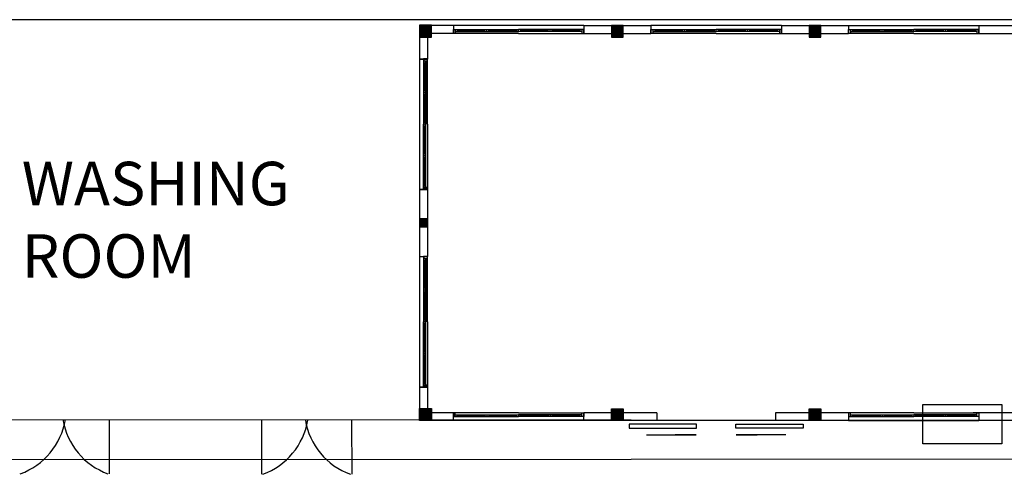
# Model space of a CAD drawing. Units: inches. Extents: x 9928606 to 10336738, y -1060092 to -804082.
# Drawn here: x 10218787 to 10243702, y -839224 to -827720 of the extents above; entities that cross this region are included whole.
import ezdxf

# ---------------------------------------------------------------- set-up
doc = ezdxf.new("R2010")
doc.units = ezdxf.units.IN
doc.header["$MEASUREMENT"] = 0
doc.layers.add('CUA', color=2, linetype='Continuous')

# ---------------------------------------------------------------- blocks, each defined once
blk = doc.blocks.new('CS-2400')
at = {"layer": 'CUA', "color": 7}
for p, q in [((1688, -50.5), (38, -50.5)), ((38, -150.5), (1688, -150.5)), ((88, -100.5), (1688, -100.5)), ((138, -150.5), (138, -100.5)), ((838, -100.5), (838, -150.5)), ((888, -100.5), (888, -150.5)), ((938, -100.5), (938, -150.5)), ((1638, -150.5), (1638, -100.5)), ((1688, -50.5), (3338, -50.5)), ((1688, -100.5), (1688, -150.5)), ((1688, -100.5), (1688, -150.5)), ((3288, -100.5), (1688, -100.5)), ((3338, -150.5), (1688, -150.5)), ((1738, -150.5), (1738, -100.5)), ((2438, -100.5), (2438, -150.5)), ((2488, -100.5), (2488, -150.5)), ((2538, -100.5), (2538, -150.5)), ((3238, -150.5), (3238, -100.5))]:
    blk.add_line(p, q, dxfattribs=at)
at = {"layer": 'CUA', "color": 4}
for p, q in [((88, -50.5), (38, -50.5)), ((38, -50.5), (38, -150.5)), ((38, -50.5), (38, -150.5)), ((38, -150.5), (88, -150.5)), ((88, -150.5), (88, -50.5)), ((88, -150.5), (88, -50.5)), ((3288, -50.5), (3338, -50.5)), ((3288, -150.5), (3288, -50.5)), ((3288, -150.5), (3288, -50.5)), ((3338, -150.5), (3288, -150.5)), ((3338, -50.5), (3338, -150.5)), ((3338, -50.5), (3338, -150.5))]:
    blk.add_line(p, q, dxfattribs=at)
at = {"layer": 'CUA', "color": 1}
for p, q in [((138, -120.5), (838, -120.5)), ((138, -130.5), (838, -130.5)), ((1638, -120.5), (938, -120.5)), ((1638, -130.5), (938, -130.5)), ((1738, -120.5), (2438, -120.5)), ((1738, -130.5), (2438, -130.5)), ((3238, -120.5), (2538, -120.5)), ((3238, -130.5), (2538, -130.5))]:
    blk.add_line(p, q, dxfattribs=at)

msp = doc.modelspace()

# ---------------------------------------------------------------- linework, layer by layer
at = {"color": 8}
for p, q in [((10268756.50278, -827719.77445), (10216931.86708, -827719.77428)), ((10229760.23305, -827865.0155), (10228910.23305, -827865.0155)), ((10233060.23305, -827865.0155), (10229760.23305, -827865.0155)), ((10229760.23305, -827865.0155), (10229760.23305, -828065.0155)), ((10233060.23305, -827865.0155), (10233060.23305, -828065.0155)), ((10238060.23305, -827865.0155), (10234760.23305, -827865.0155)), ((10234760.23305, -827865.0155), (10234760.23305, -828065.0155)), ((10238060.23305, -827865.0155), (10238060.23305, -828065.0155)), ((10239760.23305, -827865.0155), (10243060.23305, -827865.0155)), ((10239760.23305, -827865.0155), (10239760.23305, -828065.0155)), ((10243060.23305, -827865.0155), (10243060.23305, -828065.0155)), ((10229107.70624, -828062.0573), (10229107.70624, -828712.0573)), ((10229760.23305, -828065.0155), (10229110.23305, -828065.0155)), ((10229110.23305, -828065.0155), (10229110.23305, -828715.0155)), ((10228907.70624, -828165.0155), (10228907.70624, -837862.0573)), ((10228907.70624, -828712.0573), (10229107.70624, -828712.0573)), ((10228910.23305, -828715.0155), (10229110.23305, -828715.0155)), ((10228906.98458, -832016.88463), (10228906.98458, -833716.88463)), ((10228907.70624, -832012.0573), (10229107.70624, -832012.0573)), ((10228910.23305, -832015.0155), (10229110.23305, -832015.0155)), ((10229110.23305, -832015.0155), (10229110.23305, -833715.0155)), ((10228907.70624, -833712.0573), (10229107.70624, -833712.0573)), ((10228910.23305, -833715.0155), (10229110.23305, -833715.0155)), ((10228907.70624, -837012.0573), (10229107.70624, -837012.0573)), ((10228907.70624, -837012.0573), (10229107.70624, -837012.0573)), ((10228910.23305, -837015.0155), (10229110.23305, -837015.0155)), ((10228910.23305, -837015.0155), (10229110.23305, -837015.0155)), ((10229107.70624, -837012.0573), (10229107.70624, -837862.0573)), ((10229110.23305, -837015.0155), (10229110.23305, -837865.0155)), ((10221051.63139, -837836.98852), (10221053.27482, -839210.35678)), ((10224906.59074, -837850.81323), (10224904.94731, -839224.1815)), ((10227186.71456, -837850.81323), (10227188.35799, -839224.1815)), ((10229760.23305, -837665.0155), (10228910.23305, -837665.0155)), ((10229760.23305, -837865.0155), (10229760.23305, -837665.0155)), ((10234910.23305, -837665.0155), (10233060.23305, -837665.0155)), ((10233060.23305, -837865.0155), (10233060.23305, -837665.0155)), ((10234909.31383, -837855.73048), (10237909.31383, -837855.73048)), ((10234910.23305, -837665.0155), (10234910.23305, -837865.0155)), ((10237910.23305, -837665.0155), (10237910.23305, -837865.0155)), ((10239760.23305, -837665.0155), (10237910.23305, -837665.0155)), ((10239760.23305, -837665.0155), (10239760.23305, -837865.0155)), ((10244759.6985, -837664.33917), (10242909.6985, -837664.33917)), ((10243060.23305, -837665.0155), (10243060.23305, -837865.0155)), ((10229760.23305, -837865.0155), (10228910.23305, -837865.0155)), ((10233060.23305, -837865.0155), (10229760.23305, -837865.0155)), ((10234910.23305, -837865.0155), (10233060.23305, -837865.0155)), ((10237910.23305, -837865.0155), (10234910.23305, -837865.0155)), ((10239760.23305, -837865.0155), (10237910.23305, -837865.0155)), ((10239760.23305, -837865.0155), (10243060.23305, -837865.0155)), ((10244759.6985, -837864.33917), (10242909.6985, -837864.33917))]:
    msp.add_line(p, q, dxfattribs=at)
for points in [[(10229207.70624, -828162.0573), (10229207.70624, -827862.0573), (10228907.70624, -827862.0573), (10228907.70624, -828162.0573)], [(10228907.70624, -832762.0573), (10228907.70624, -832962.0573), (10229107.70624, -832962.0573), (10229107.70624, -832762.0573)], [(10229207.70624, -837562.0573), (10229207.70624, -837862.0573), (10228907.70624, -837862.0573), (10228907.70624, -837562.0573)], [(10216931.21989, -837847.35996), (10216931.21989, -838847.35996), (10268883.16221, -838821.49686), (10268883.16221, -837869.83161)]]:
    msp.add_lwpolyline(points, close=True, dxfattribs=at)
at = {"color": 8, "elevation": 0}
for points in [[(10229210.23305, -828165.0155), (10229210.23305, -827865.0155), (10228910.23305, -827865.0155), (10228910.23305, -828165.0155)], [(10234060.23305, -828165.0155), (10234060.23305, -827865.0155), (10233760.23305, -827865.0155), (10233760.23305, -828165.0155)], [(10239060.23305, -828165.0155), (10239060.23305, -827865.0155), (10238760.23305, -827865.0155), (10238760.23305, -828165.0155)], [(10228910.23305, -832765.0155), (10228910.23305, -832965.0155), (10229110.23305, -832965.0155), (10229110.23305, -832765.0155)], [(10229210.23305, -837565.0155), (10229210.23305, -837865.0155), (10228910.23305, -837865.0155), (10228910.23305, -837565.0155)], [(10234060.23305, -837565.0155), (10234060.23305, -837865.0155), (10233760.23305, -837865.0155), (10233760.23305, -837565.0155)], [(10239060.23305, -837565.0155), (10239060.23305, -837865.0155), (10238760.23305, -837865.0155), (10238760.23305, -837565.0155)], [(10241642.84281, -838455.03118), (10241642.84281, -837455.03118), (10243642.84281, -837455.03118), (10243642.84281, -838455.03118)], [(10235909.31383, -837955.73048), (10234209.31383, -837955.73048), (10234209.31383, -838055.73048), (10235909.31383, -838055.73048)], [(10236909.31383, -837955.73048), (10238609.31383, -837955.73048), (10238609.31383, -838055.73048), (10236909.31383, -838055.73048)]]:
    msp.add_lwpolyline(points, close=True, dxfattribs=at)
for points in [[(10233060.23305, -827865.0155), (10234760.23305, -827865.0155)], [(10238060.23305, -827865.0155), (10239760.23305, -827865.0155)], [(10243060.23305, -827865.0155), (10244760.23305, -827865.0155)], [(10233060.23305, -828065.0155), (10234760.23305, -828065.0155)], [(10238060.23305, -828065.0155), (10239760.23305, -828065.0155)], [(10243060.23305, -828065.0155), (10244760.23305, -828065.0155)], [(10234644.36461, -838228.86927), (10235906.14885, -838228.86927), (10235374.32261, -838228.86927)], [(10238174.26306, -838228.86927), (10236912.47882, -838228.86927), (10237444.30505, -838228.86927)]]:
    msp.add_lwpolyline(points, dxfattribs=at)
at = {"color": 8}
for centre, start, end in [((10218203.96982, -837553.82874), 289.890268489, 350.704273235), ((10221619.16914, -837553.82874), 189.295726765, 250.109731511), ((10224339.05299, -837567.65346), 289.890268489, 350.704273235), ((10227754.25231, -837567.65346), 189.295726765, 250.109731511)]:
    msp.add_arc(centre, 1761.65817, start, end, dxfattribs=at)
for points in [[(10229207.70624, -827862.0573), (10229207.70624, -828162.0573), (10228907.70624, -827862.0573), (10228907.70624, -828162.0573)], [(10229210.23305, -827865.0155), (10229210.23305, -828165.0155), (10228910.23305, -827865.0155), (10228910.23305, -828165.0155)], [(10234060.23305, -827865.0155), (10234060.23305, -828165.0155), (10233760.23305, -827865.0155), (10233760.23305, -828165.0155)], [(10239060.23305, -827865.0155), (10239060.23305, -828165.0155), (10238760.23305, -827865.0155), (10238760.23305, -828165.0155)], [(10228907.70624, -832962.0573), (10228907.70624, -832762.0573), (10229107.70624, -832962.0573), (10229107.70624, -832762.0573)], [(10228910.23305, -832965.0155), (10228910.23305, -832765.0155), (10229110.23305, -832965.0155), (10229110.23305, -832765.0155)], [(10229207.70624, -837862.0573), (10229207.70624, -837562.0573), (10228907.70624, -837862.0573), (10228907.70624, -837562.0573)], [(10229210.23305, -837865.0155), (10229210.23305, -837565.0155), (10228910.23305, -837865.0155), (10228910.23305, -837565.0155)], [(10234060.23305, -837865.0155), (10234060.23305, -837565.0155), (10233760.23305, -837865.0155), (10233760.23305, -837565.0155)], [(10239060.23305, -837865.0155), (10239060.23305, -837565.0155), (10238760.23305, -837865.0155), (10238760.23305, -837565.0155)]]:
    msp.add_solid(points, dxfattribs=at)

# ---------------------------------------------------------------- block references
at = {"color": 8, "xscale": -1, "rotation": 180}
for p in [(10229722.23305, -828115.5155), (10234722.23305, -828115.5155)]:
    msp.add_blockref('CS-2400', p, dxfattribs=at)
at = {"color": 8}
for p, rotation in [((10243098.23305, -828115.5155), 180), ((10229158.20624, -828674.0573), 270), ((10229160.73305, -828677.0155), 270), ((10229158.20624, -833674.0573), 270), ((10229160.73305, -833677.0155), 270)]:
    msp.add_blockref('CS-2400', p, dxfattribs=dict(at, rotation=rotation))
msp.add_blockref('CS-2400', (10229722.23305, -837614.5155), dxfattribs=at)
at = {"color": 8, "xscale": -1}
msp.add_blockref('CS-2400', (10243098.23305, -837614.5155), dxfattribs=at)

# ---------------------------------------------------------------- texts
at = {"color": 8, "insert": (10218841.7193, -831316.29143), "char_height": 1100, "width": 9756.891696, "attachment_point": 1}
msp.add_mtext('{\\fTimes New Roman|b1|i0|c0|p18;WASHING ROOM}', dxfattribs=at)

doc.saveas('drawing.dxf')
